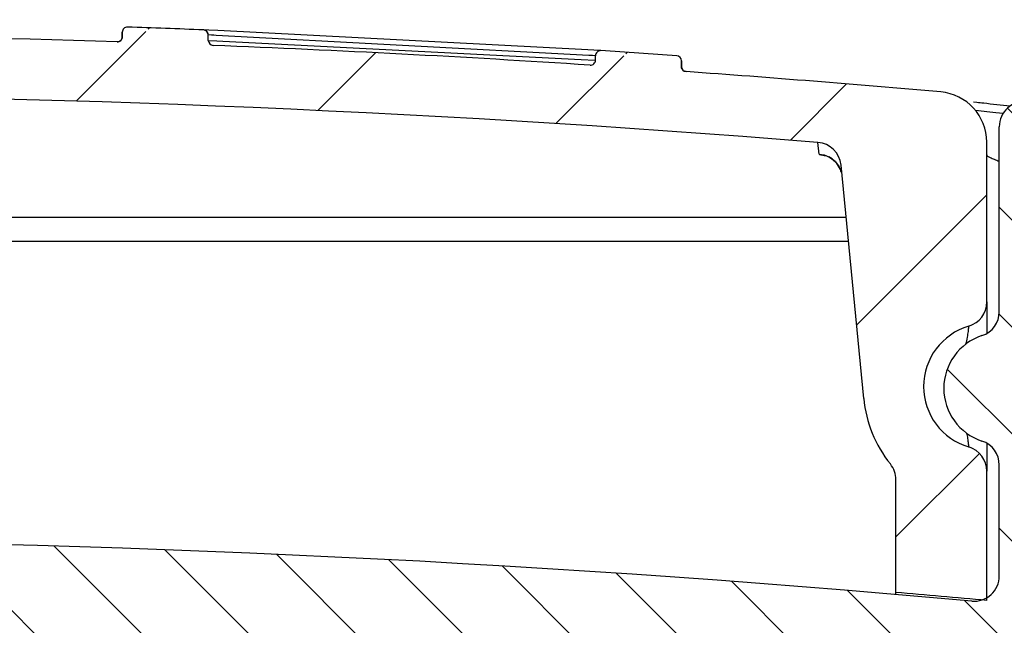
# Model space of a CAD drawing. Units: millimetres. Extents: x 55 to 368, y 30 to 276.
# Drawn here: x 313 to 333, y 259 to 271 of the extents above; entities that cross this region are included whole.
import ezdxf

# ---------------------------------------------------------------- set-up
doc = ezdxf.new("R2010")
doc.units = ezdxf.units.MM
doc.header["$LTSCALE"] = 23.1
doc.layers.get('0').update_dxf_attribs({"linetype": 'CONTINUOUS'})
doc.layers.add('AM_8', color=1, linetype='CONTINUOUS', lineweight=25)
doc.layers.add('RUNDUNGEN', color=7, linetype='CONTINUOUS')

msp = doc.modelspace()

# ---------------------------------------------------------------- hatches: boundary and pattern name
at = {"linetype": 'Continuous', "lineweight": 5}
h = msp.add_hatch(dxfattribs=at)
h.set_pattern_fill('B', color=1, scale=3.519864259599998, angle=45, style=0, pattern_type=0)
h.set_pattern_definition([(45, (0, 0), (-2.488919886819324, 2.488919886819325), [])])
edge = h.paths.add_edge_path()
edge.add_spline(control_points=[(305.2698446171, 271.0095754834), (304.0085158273, 271.0095754834), (302.7472121379, 271.0016181613), (301.4859837484999, 270.9857038339)], knot_values=[0, 0, 0, 0, 1, 1, 1, 1], weights=[1, 0.9999867333999999, 0.9999867333999999, 1], degree=3, periodic=0)
edge.add_spline(control_points=[(305.2698446171, 271.0095754834), (308.6076220872, 271.0095754834), (311.9449344814, 270.9538581282), (315.2808517774, 270.8424389449)], knot_values=[0, 0, 0, 0, 1, 1, 1, 1], weights=[1, 0.9999071087, 0.9999071087, 1], degree=3, periodic=0)
edge.add_arc((315.2841901362, 270.9423836425), 0.1000004361, 268.0869142303, 359.999728488)
edge.add_line((315.384190573, 270.9423831686), (315.384190573, 271.0356941822))
edge.add_arc((315.4841959762, 271.035693981), 0.1000001738, 88.0492069307, 179.9998847187)
edge.add_spline(control_points=[(316.9935727283, 271.0805637348), (316.4916284574, 271.1001812171), (315.9896365283, 271.1185387745), (315.4876001037, 271.1356362913)], knot_values=[0, 0, 0, 0, 1, 1, 1, 1], weights=[1, 0.9999978999999999, 0.9999978999999999, 1], degree=3, periodic=0)
edge.add_arc((316.9896678488, 270.9806385839), 0.1000005871, 0.0006456473, 87.76213163790003)
edge.add_line((317.0896537187, 270.8726773293), (317.0896537187, 270.9806397108))
edge.add_arc((317.1896711755, 270.8726777055), 0.1000004412, 180.0002155343, 267.7233411939)
edge.add_spline(control_points=[(317.1856986926, 270.7727564068), (319.677873213, 270.6736568917), (322.1686176317, 270.5434770334), (324.6575443552, 270.3822370896)], knot_values=[0, 0, 0, 0, 1, 1, 1, 1], weights=[1, 0.9999481289, 0.9999481289, 1], degree=3, periodic=0)
edge.add_arc((324.6640093891, 270.4820278444), 0.1000004854, 266.2932215840001, 359.9996749309)
edge.add_line((324.7640530989, 270.4820272771), (324.7640530992, 270.5692162524))
edge.add_arc((324.8640362372, 270.5692156844), 0.0999997717, 86.25564145370001, 179.9996745274)
edge.add_spline(control_points=[(326.3765307877, 270.5666616906), (325.8746290746, 270.6020374217), (325.3726400109, 270.6361512297), (324.8705667694, 270.6690028991)], knot_values=[0, 0, 0, 0, 1, 1, 1, 1], weights=[1, 0.9999978931999999, 0.9999978931999999, 1], degree=3, periodic=0)
edge.add_arc((326.3695000143, 270.4669084208), 0.1000004495, 0.0002169728, 85.9683670002)
edge.add_line((326.4695162448, 270.35249293), (326.4695162449001, 270.4669087994))
edge.add_arc((326.5694854702, 270.3524932506), 0.099999506, 180.0001836902, 265.9290073597)
edge.add_spline(control_points=[(326.5623862389, 270.2527457671), (328.2452570645, 270.1329613059), (329.9270572002, 269.9989805744), (331.607666892, 269.8508131125)], knot_values=[0, 0, 0, 0, 1, 1, 1, 1], weights=[1, 0.9999762647, 0.9999762647, 1], degree=3, periodic=0)
edge.add_spline(control_points=[(332.5198446171, 268.8546769531), (332.5198446171, 269.4004076248), (332.1512889473, 269.8028858035), (331.607666892, 269.8508131125)], knot_values=[0, 0, 0, 0, 1, 1, 1, 1], weights=[1, 0.8250022090000001, 0.8250022090000001, 1], degree=3, periodic=0)
edge.add_line((332.5198446171, 265.6866264665), (332.5198446171, 268.8546769531))
edge.add_spline(control_points=[(332.5198446171, 265.6866264665), (332.5198446171, 265.4570897574), (332.3826701963, 265.2730509596), (332.1627017599, 265.2074690427)], knot_values=[0, 0, 0, 0, 1, 1, 1, 1], weights=[1, 0.8678558171999998, 0.8678558171999998, 1], degree=3, periodic=0)
edge.add_spline(control_points=[(332.1627017599, 262.811681924), (330.7016627989, 263.2472795819), (330.7016627989, 264.7718713848), (332.1627017599, 265.2074690427)], knot_values=[0, 0, 0, 0, 1, 1, 1, 1], weights=[1, 0.5238095238, 0.5238095238, 1], degree=3, periodic=0)
edge.add_spline(control_points=[(332.5198446171, 262.3325245002), (332.5198446171, 262.5620612093), (332.3826701963, 262.7461000071), (332.1627017599, 262.811681924)], knot_values=[0, 0, 0, 0, 1, 1, 1, 1], weights=[1, 0.8678558171999998, 0.8678558171999998, 1], degree=3, periodic=0)
edge.add_line((332.5198446171, 259.7689890251), (332.5198446171, 262.3325245002))
edge.add_spline(control_points=[(330.7198446171, 259.9277569567), (331.3200031479, 259.8766419947001), (331.9200049632, 259.8237191907), (332.5198446171, 259.7689890251)], knot_values=[0, 0, 0, 0, 1, 1, 1, 1], weights=[1, 0.9999969745999999, 0.9999969745999999, 1], degree=3, periodic=0)
edge.add_line((330.7198446171, 259.9277569567), (330.7198446171, 262.1622801632))
edge.add_spline(control_points=[(330.6096751256, 262.4753810649), (330.6816790037, 262.3857316635), (330.7198446171, 262.277265265), (330.7198446171, 262.1622801632)], knot_values=[0, 0, 0, 0, 1, 1, 1, 1], weights=[1, 0.9622055190999999, 0.9622055190999999, 1], degree=3, periodic=0)
edge.add_spline(control_points=[(330.6096751256, 262.4753810649), (330.3088423018, 262.8499370371), (330.1276708622, 263.2948746435), (330.0812895969, 263.7730391993)], knot_values=[0, 0, 0, 0, 1, 1, 1, 1], weights=[1, 0.9721648726, 0.9721648726, 1], degree=3, periodic=0)
edge.add_line((330.0812895969, 263.7730391993), (329.6323488299, 268.401364048))
edge.add_spline(control_points=[(329.6323488299, 268.401364048), (329.6078875663, 268.6535458106), (329.4272521417, 268.8312107711), (329.1746994813, 268.8514875694)], knot_values=[0, 0, 0, 0, 1, 1, 1, 1], weights=[1, 0.8445175312, 0.8445175312, 1], degree=3, periodic=0)
edge.add_spline(control_points=[(305.2698446171, 269.8095754834), (313.2487940781, 269.8095754834), (321.2213427815, 269.4900419577), (329.1746994813, 268.8514875694)], knot_values=[0, 0, 0, 0, 1, 1, 1, 1], weights=[1, 0.9994651962999999, 0.9994651962999999, 1], degree=3, periodic=0)
edge.add_spline(control_points=[(305.2698446171, 269.8095754834), (297.2908951561, 269.8095754834), (289.3183464527, 269.4900419577), (281.3649897529, 268.8514875694)], knot_values=[0, 0, 0, 0, 1, 1, 1, 1], weights=[1, 0.9994651962999999, 0.9994651962999999, 1], degree=3, periodic=0)
edge.add_spline(control_points=[(280.9073404043, 268.401364048), (280.9318016679, 268.6535458106), (281.1124370925, 268.8312107711), (281.3649897529, 268.8514875694)], knot_values=[0, 0, 0, 0, 1, 1, 1, 1], weights=[1, 0.8445175312, 0.8445175312, 1], degree=3, periodic=0)
edge.add_line((280.9073404043, 268.401364048), (280.4583996372, 263.7730391993))
edge.add_spline(control_points=[(280.4583996372, 263.7730391993), (280.412018372, 263.2948746435), (280.2308469324, 262.8499370371), (279.9300141086, 262.4753810649)], knot_values=[0, 0, 0, 0, 1, 1, 1, 1], weights=[1, 0.9721648726, 0.9721648726, 1], degree=3, periodic=0)
edge.add_spline(control_points=[(279.9300141086, 262.4753810649), (279.8580102305, 262.3857316635), (279.8198446171, 262.277265265), (279.8198446171, 262.1622801632)], knot_values=[0, 0, 0, 0, 1, 1, 1, 1], weights=[1, 0.9622055190999999, 0.9622055190999999, 1], degree=3, periodic=0)
edge.add_line((279.8198446171, 259.9277569567), (279.8198446171, 262.1622801632))
edge.add_spline(control_points=[(279.8198446171, 259.9277569567), (279.2196860863, 259.8766419947001), (278.619684271, 259.8237191907), (278.0198446171, 259.7689890251)], knot_values=[0, 0, 0, 0, 1, 1, 1, 1], weights=[1, 0.9999969745999999, 0.9999969745999999, 1], degree=3, periodic=0)
edge.add_line((278.0198446171, 259.7689890251), (278.0198446171, 262.3325245002))
edge.add_spline(control_points=[(278.0198446171, 262.3325245002), (278.0198446171, 262.5620612093), (278.1570190379, 262.7461000071), (278.3769874742, 262.811681924)], knot_values=[0, 0, 0, 0, 1, 1, 1, 1], weights=[1, 0.8678558171999998, 0.8678558171999998, 1], degree=3, periodic=0)
edge.add_spline(control_points=[(278.3769874742, 265.2074690427), (279.8380264353, 264.7718713848), (279.8380264353, 263.2472795819), (278.3769874742, 262.811681924)], knot_values=[0, 0, 0, 0, 1, 1, 1, 1], weights=[1, 0.5238095238, 0.5238095238, 1], degree=3, periodic=0)
edge.add_spline(control_points=[(278.0198446171, 265.6866264665), (278.0198446171, 265.4570897574), (278.1570190379, 265.2730509596), (278.3769874742, 265.2074690427)], knot_values=[0, 0, 0, 0, 1, 1, 1, 1], weights=[1, 0.8678558171999998, 0.8678558171999998, 1], degree=3, periodic=0)
edge.add_line((278.0198446171, 265.6866264665), (278.0198446171, 268.8546769531))
edge.add_spline(control_points=[(278.0198446171, 268.8546769531), (278.0198446171, 269.4004076248), (278.3884002868, 269.8028858035), (278.9320223422, 269.8508131125)], knot_values=[0, 0, 0, 0, 1, 1, 1, 1], weights=[1, 0.8250022090000001, 0.8250022090000001, 1], degree=3, periodic=0)
edge.add_spline(control_points=[(285.0992236936, 270.3304885989), (283.0418773022, 270.1918015103), (280.9860706301, 270.0319040123), (278.9320223422, 269.8508131125)], knot_values=[0, 0, 0, 0, 1, 1, 1, 1], weights=[1, 0.9999645451999999, 0.9999645451999999, 1], degree=3, periodic=0)
edge.add_spline(control_points=[(285.2023059501, 270.431526554), (285.2023059501, 270.414242953), (285.1939171154, 270.3835330254), (285.1549579482, 270.3435390686), (285.1198826461, 270.3318811921), (285.0992236964, 270.3304885586)], knot_values=[0, 0, 0, 0, 0.3333333333, 0.6666666667, 1, 1, 1, 1], degree=3, periodic=0)
edge.add_line((285.2023048313, 270.431526554), (285.2023054087, 270.5439505692))
edge.add_spline(control_points=[(285.3056388568, 270.6449975704), (285.2848430064, 270.6436115111), (285.2495773019, 270.6318775041999), (285.2106861349, 270.5918923092), (285.2023120902, 270.5612097549), (285.2023120902, 270.5439505692)], knot_values=[0, 0, 0, 0, 0.3333333333, 0.6666666667, 1, 1, 1, 1], degree=3, periodic=0)
edge.add_spline(control_points=[(285.305638832, 270.6449979417), (285.8655352595, 270.6823154667), (286.425534118, 270.7180629934), (286.9856310052, 270.7522402408)], knot_values=[0, 0, 0, 0, 1, 1, 1, 1], weights=[1, 0.9999973795, 0.9999973795, 1], degree=3, periodic=0)
edge.add_spline(control_points=[(287.1051393804, 270.6539674625), (287.1051393804, 270.6724943038), (287.0953847251, 270.7047194899), (287.049632389, 270.7449797188), (287.0091682648, 270.7536751965), (286.9856310838, 270.752238952)], knot_values=[0, 0, 0, 0, 0.3333333333, 0.6666666667, 1, 1, 1, 1], degree=3, periodic=0)
edge.add_line((287.1051184699, 270.5644651232), (287.1051211136, 270.6539674625))
edge.add_spline(control_points=[(287.2248336277, 270.466196609), (287.2011785368, 270.4647706922), (287.1605480872, 270.4735000851), (287.1148205972001, 270.5138113373), (287.1051184772, 270.5459814046), (287.1051184772, 270.5644651232)], knot_values=[0, 0, 0, 0, 0.3333333333, 0.6666666667, 1, 1, 1, 1], degree=3, periodic=0)
edge.add_spline(control_points=[(291.8196110939, 270.7078075915), (290.2874158058001, 270.6390206519), (288.7557932732, 270.5584820789), (287.2248336276, 270.4661966119)], knot_values=[0, 0, 0, 0, 1, 1, 1, 1], weights=[1, 0.9999803843, 0.9999803843, 1], degree=3, periodic=0)
edge.add_spline(control_points=[(291.9288240866, 270.8088530946), (291.9288240866, 270.791618103), (291.9202721969, 270.7609394562), (291.8793123538, 270.7204031718), (291.8417759851, 270.7088026599), (291.8196110944, 270.7078075811)], knot_values=[0, 0, 0, 0, 0.3333333333, 0.6666666667, 1, 1, 1, 1], degree=3, periodic=0)
edge.add_line((291.9288244627, 270.8088530946), (291.9288242509, 270.9167905254))
edge.add_spline(control_points=[(292.0378363863, 271.0178170379), (292.015741332, 271.016842197), (291.978310616, 271.0052382082), (291.9374248023, 270.9647785902), (291.9288224114, 270.9340579276), (291.9288224114, 270.9167905254)], knot_values=[0, 0, 0, 0, 0.3333333333, 0.6666666667, 1, 1, 1, 1], degree=3, periodic=0)
edge.add_spline(control_points=[(292.0378363798, 271.0178171839), (292.597763224, 271.0425213351), (293.1577570562, 271.0656573189), (293.7178134846, 271.0872249539)], knot_values=[0, 0, 0, 0, 1, 1, 1, 1], weights=[1, 0.9999973857, 0.9999973857, 1], degree=3, periodic=0)
edge.add_spline(control_points=[(293.8316368896, 270.9880262485), (293.8316368896, 271.006576395), (293.8221018494, 271.0388707681), (293.7783884032, 271.078983816), (293.7400903313, 271.088082782), (293.7178134865, 271.0872249062)], knot_values=[0, 0, 0, 0, 0.3333333333, 0.6666666667, 1, 1, 1, 1], degree=3, periodic=0)
edge.add_line((293.8316382713, 270.8948966541), (293.831638141, 270.9880262485))
edge.add_spline(control_points=[(293.9452226292, 270.7956821962), (293.923031242, 270.7948436194), (293.8848651111, 270.803945615), (293.8411804173, 270.8440440043), (293.8316382745, 270.8763427104), (293.8316382745, 270.8948966541)], knot_values=[0, 0, 0, 0, 0.3333333333, 0.6666666667, 1, 1, 1, 1], degree=3, periodic=0)
edge.add_spline(control_points=[(299.5811730279001, 270.9556175112), (297.7020494081001, 270.9199667194), (295.8233439375, 270.8666533776), (293.9452226291, 270.7956821967)], knot_values=[0, 0, 0, 0, 1, 1, 1, 1], weights=[1, 0.9999705448, 0.9999705448, 1], degree=3, periodic=0)
edge.add_arc((299.5792765169, 271.0555998138), 0.0999998354, 271.0866828255, 359.99955241)
edge.add_line((299.6792496152, 271.0555990326), (299.679249615, 271.1593434758))
edge.add_arc((299.7792553524, 271.1593432893), 0.100000201, 91.0481055327, 179.9998931158)
edge.add_spline(control_points=[(299.7774261597, 271.259326858), (300.2793949334, 271.2685123752), (300.7813851704, 271.2764386278), (301.2833937116, 271.2831055658)], knot_values=[0, 0, 0, 0, 1, 1, 1, 1], weights=[1, 0.9999979022999999, 0.9999979022999999, 1], degree=3, periodic=0)
edge.add_arc((301.2847221769, 271.1831131478), 0.1000005854, 0.0006516144, 90.76116748)
edge.add_line((301.3847127606, 271.0856957444), (301.3847127607, 271.1831142851))
edge.add_arc((301.4847211215, 271.0856961484), 0.1000003832, 180.0002314499, 270.7234491232)
at = {"layer": 'AM_8'}
h = msp.add_hatch(dxfattribs=at)
h.set_pattern_fill('_U', color=256, scale=1.5, angle=315, style=0, pattern_type=0)
h.set_pattern_definition([(315, (0, 0), (1.06066017177982, 1.060660171779819), [])])
edge = h.paths.add_edge_path()
edge.add_line((347.7522372241001, 184.9741750989), (347.2608885926, 184.9741750989))
edge.add_spline(control_points=[(346.760964745, 185.4654488957), (346.7660059767, 185.1766369225), (346.9720326252, 184.9741750989), (347.2608885926, 184.9741750989)], knot_values=[0, 0, 0, 0, 1, 1, 1, 1], weights=[1, 0.8088336328, 0.8088336328, 1], degree=3, periodic=0)
edge.add_line((346.760964745, 185.4654488957), (345.6011094142, 251.9135162951))
edge.add_spline(control_points=[(345.6011094142, 251.9135162951), (345.5554539278, 254.5291173593), (343.8042917714, 256.4725381715), (341.207557101, 256.7894331104)], knot_values=[0, 0, 0, 0, 1, 1, 1, 1], weights=[1, 0.8363117215999999, 0.8363117215999999, 1], degree=3, periodic=0)
edge.add_spline(control_points=[(341.207557101, 256.7894331104), (329.2799316456, 258.2450320145), (317.2859595122, 258.9741750989), (305.2698446171, 258.9741750989)], knot_values=[0, 0, 0, 0, 1, 1, 1, 1], weights=[1, 0.9987714963, 0.9987714963, 1], degree=3, periodic=0)
edge.add_spline(control_points=[(283.047372663, 258.1407003507), (290.4427100069, 258.6962199874), (297.8536719858, 258.9741750989), (305.2698446171, 258.9741750989)], knot_values=[0, 0, 0, 0, 1, 1, 1, 1], weights=[1, 0.9995315956, 0.9995315956, 1], degree=3, periodic=0)
edge.add_spline(control_points=[(283.047372663, 258.1407003507), (282.8823761786, 258.1283062187), (282.7698446171, 258.0070045204), (282.7698446171, 257.8415431825)], knot_values=[0, 0, 0, 0, 1, 1, 1, 1], weights=[1, 0.8220746904, 0.8220746904, 1], degree=3, periodic=0)
edge.add_line((282.7698446171, 257.8415431825), (282.7698446171, 241.8946215551))
edge.add_spline(control_points=[(282.4959913399, 241.5957631457), (282.6591769159, 241.6100400336), (282.7698446171, 241.7308126367), (282.7698446171, 241.8946215551)], knot_values=[0, 0, 0, 0, 1, 1, 1, 1], weights=[1, 0.8248515579000001, 0.8248515579000001, 1], degree=3, periodic=0)
edge.add_line((282.4959913399, 241.5957631457), (278.0436978943, 241.2062379425))
edge.add_spline(control_points=[(278.0436978943, 241.2062379425), (277.8805123183, 241.1919610545), (277.7698446171, 241.0711884515), (277.7698446171, 240.9073795331)], knot_values=[0, 0, 0, 0, 1, 1, 1, 1], weights=[1, 0.8248515579000001, 0.8248515579000001, 1], degree=3, periodic=0)
edge.add_line((277.7698446171, 240.9073795331), (277.7698446171, 220.306542954))
edge.add_spline(control_points=[(277.6819766514, 220.0944109196), (277.7389894908, 220.151423759), (277.7698446171, 220.2259146234), (277.7698446171, 220.306542954)], knot_values=[0, 0, 0, 0, 1, 1, 1, 1], weights=[1, 0.9492530217, 0.9492530217, 1], degree=3, periodic=0)
edge.add_line((277.6819766514, 220.0944109196), (264.2326268819, 206.6450611501))
edge.add_spline(control_points=[(264.1448046077, 206.4381648376), (264.1461788777, 206.5168967132), (264.1769465584, 206.5893808265), (264.2326268819, 206.6450611501)], knot_values=[0, 0, 0, 0, 1, 1, 1, 1], weights=[1, 0.951455903, 0.951455903, 1], degree=3, periodic=0)
edge.add_line((263.7787244892, 185.4654488957), (264.1448046077, 206.4381648376))
edge.add_spline(control_points=[(263.7787244892, 185.4654488957), (263.7736832575, 185.1766369225), (263.567656609, 184.9741750989), (263.2788006416, 184.9741750989)], knot_values=[0, 0, 0, 0, 1, 1, 1, 1], weights=[1, 0.8088336328, 0.8088336328, 1], degree=3, periodic=0)
edge.add_line((263.2788006416, 184.9741750989), (262.7874520101, 184.9741750989))
edge.add_spline(control_points=[(261.7876043149, 185.9916275053), (261.7772388884, 185.3977926179999), (262.193526665, 184.9741750989), (262.7874520101, 184.9741750989)], knot_values=[0, 0, 0, 0, 1, 1, 1, 1], weights=[1, 0.8006061762000001, 0.8006061762000001, 1], degree=3, periodic=0)
edge.add_line((262.991124234, 254.9412374916), (261.7876043149, 185.9916275053))
edge.add_line((262.9911242476, 254.9412382697), (262.9992527783, 255.4069214833))
edge.add_spline(control_points=[(262.9992527783, 255.4069214833), (263.0263768462, 256.960858293), (264.0599298182, 258.1215578999001), (265.6003334649, 258.3279844692)], knot_values=[0, 0, 0, 0, 1, 1, 1, 1], weights=[1, 0.8388799791, 0.8388799791, 1], degree=3, periodic=0)
edge.add_spline(control_points=[(274.8208190784, 259.4179983011), (271.7417996791, 259.1024514767), (268.668056923, 258.739084268), (265.6003334649, 258.3279844692)], knot_values=[0, 0, 0, 0, 1, 1, 1, 1], weights=[1, 0.9999194624999999, 0.9999194624999999, 1], degree=3, periodic=0)
edge.add_spline(control_points=[(274.8208190784, 259.4179983011), (275.089117732, 259.4454943241), (275.2698446171, 259.6456892089), (275.2698446171, 259.9153931185)], knot_values=[0, 0, 0, 0, 1, 1, 1, 1], weights=[1, 0.8281843596999999, 0.8281843596999999, 1], degree=3, periodic=0)
edge.add_line((275.2698446171, 259.9153931185), (275.2698446171, 265.9741750989))
edge.add_spline(control_points=[(275.2698446171, 265.9741750989), (275.2698446171, 266.2670683177), (275.0627378359, 266.4741750989), (274.7698446171, 266.4741750989)], knot_values=[0, 0, 0, 0, 1, 1, 1, 1], weights=[1, 0.8047378541, 0.8047378541, 1], degree=3, periodic=0)
edge.add_line((274.7698446171, 266.4741750989), (273.7698446171, 266.4741750989))
edge.add_spline(control_points=[(273.2698446171, 266.9741750989), (273.2698446171, 266.6812818801), (273.4769513983, 266.4741750989), (273.7698446171, 266.4741750989)], knot_values=[0, 0, 0, 0, 1, 1, 1, 1], weights=[1, 0.8047378541, 0.8047378541, 1], degree=3, periodic=0)
edge.add_line((273.2698446171, 266.9741750989), (273.2698446171, 268.8124945872))
edge.add_spline(control_points=[(273.7172373718, 269.3097194785), (273.4497542769, 269.2814203116), (273.2698428344, 269.0814705134), (273.2698428344, 268.8124945872)], knot_values=[0, 0, 0, 0, 1, 1, 1, 1], weights=[1, 0.8289162178999999, 0.8289162178999999, 1], degree=3, periodic=0)
edge.add_spline(control_points=[(273.7172373562, 269.3097196262), (274.8851607641, 269.433283497), (276.0537898505, 269.5499847185), (277.2230842914, 269.6598192638)], knot_values=[0, 0, 0, 0, 1, 1, 1, 1], weights=[1, 0.9999884982000001, 0.9999884982000001, 1], degree=3, periodic=0)
edge.add_spline(control_points=[(277.2230842914, 269.6598192638), (277.5368297925, 269.6892901081), (277.7698446171, 269.4771371876), (277.7698446171, 269.1620105938)], knot_values=[0, 0, 0, 0, 1, 1, 1, 1], weights=[1, 0.7821538490000001, 0.7821538490000001, 1], degree=3, periodic=0)
edge.add_line((277.7698446171, 265.4940435143), (277.7698446171, 269.1620105938))
edge.add_spline(control_points=[(278.1135946171, 265.0190846345), (277.9010376348, 265.0890107479), (277.7698446171, 265.2702799514), (277.7698446171, 265.4940435143)], knot_values=[0, 0, 0, 0, 1, 1, 1, 1], weights=[1, 0.8733950582, 0.8733950582, 1], degree=3, periodic=0)
edge.add_spline(control_points=[(278.1135946171, 265.0190846345), (279.3352292325, 264.6171963516), (279.3352292325, 263.3311538463), (278.1135946171, 262.9292655634)], knot_values=[0, 0, 0, 0, 1, 1, 1, 1], weights=[1, 0.5416666667, 0.5416666667, 1], degree=3, periodic=0)
edge.add_spline(control_points=[(278.1135946171, 262.9292655634), (277.9010376348, 262.85933945), (277.7698446171, 262.6780702464), (277.7698446171, 262.4543066836)], knot_values=[0, 0, 0, 0, 1, 1, 1, 1], weights=[1, 0.8733950582, 0.8733950582, 1], degree=3, periodic=0)
edge.add_line((277.7698446171, 260.2533108305), (277.7698446171, 262.4543066836))
edge.add_spline(control_points=[(278.31496955, 259.7553512534), (278.0019224385, 259.7269830273), (277.7698446171, 259.9389809874001), (277.7698446171, 260.2533108305)], knot_values=[0, 0, 0, 0, 1, 1, 1, 1], weights=[1, 0.7829628436000001, 0.7829628436000001, 1], degree=3, periodic=0)
edge.add_spline(control_points=[(305.2698446171, 260.9741750989), (296.2695810787, 260.9741750989), (287.2785044008002, 260.5676238304), (278.31496955, 259.7553512534)], knot_values=[0, 0, 0, 0, 1, 1, 1, 1], weights=[1, 0.9993195116999999, 0.9993195116999999, 1], degree=3, periodic=0)
edge.add_spline(control_points=[(305.2698446171, 260.9741750989), (314.2701081555, 260.9741750989), (323.2611848334, 260.5676238304), (332.2247196841999, 259.7553512534)], knot_values=[0, 0, 0, 0, 1, 1, 1, 1], weights=[1, 0.9993195116999999, 0.9993195116999999, 1], degree=3, periodic=0)
edge.add_spline(control_points=[(332.2247196841999, 259.7553512534), (332.5377667957, 259.7269830273), (332.7698446171, 259.9389809874001), (332.7698446171, 260.2533108305)], knot_values=[0, 0, 0, 0, 1, 1, 1, 1], weights=[1, 0.7829628436000001, 0.7829628436000001, 1], degree=3, periodic=0)
edge.add_line((332.7698446171, 260.2533108305), (332.7698446171, 262.4543066836))
edge.add_spline(control_points=[(332.7698446171, 262.4543066836), (332.7698446171, 262.6780702464), (332.6386515994, 262.85933945), (332.4260946171, 262.9292655634)], knot_values=[0, 0, 0, 0, 1, 1, 1, 1], weights=[1, 0.8733950582, 0.8733950582, 1], degree=3, periodic=0)
edge.add_spline(control_points=[(332.4260946171, 262.9292655634), (331.2044600017, 263.3311538463), (331.2044600017, 264.6171963516), (332.4260946171, 265.0190846345)], knot_values=[0, 0, 0, 0, 1, 1, 1, 1], weights=[1, 0.5416666667, 0.5416666667, 1], degree=3, periodic=0)
edge.add_spline(control_points=[(332.7698446171, 265.4940435143), (332.7698446171, 265.2702799514), (332.6386515994, 265.0890107479), (332.4260946171, 265.0190846345)], knot_values=[0, 0, 0, 0, 1, 1, 1, 1], weights=[1, 0.8733950582, 0.8733950582, 1], degree=3, periodic=0)
edge.add_line((332.7698446171, 265.4940435143), (332.7698446171, 269.1620105938))
edge.add_spline(control_points=[(333.3166049428, 269.6598192638), (333.0028594417, 269.6892901081), (332.7698446171, 269.4771371876), (332.7698446171, 269.1620105938)], knot_values=[0, 0, 0, 0, 1, 1, 1, 1], weights=[1, 0.7821538490000001, 0.7821538490000001, 1], degree=3, periodic=0)
edge.add_spline(control_points=[(336.822451878, 269.3097196262), (335.6545284701, 269.433283497), (334.4858993837, 269.5499847185), (333.3166049428, 269.6598192638)], knot_values=[0, 0, 0, 0, 1, 1, 1, 1], weights=[1, 0.9999884982000001, 0.9999884982000001, 1], degree=3, periodic=0)
edge.add_spline(control_points=[(337.2698463997, 268.8124945872), (337.2698463997001, 269.0814705134), (337.0899349572999, 269.2814203116), (336.8224518624, 269.3097194785)], knot_values=[0, 0, 0, 0, 1, 1, 1, 1], weights=[1, 0.8289162178999999, 0.8289162178999999, 1], degree=3, periodic=0)
edge.add_line((337.2698446171, 266.9741750989), (337.2698446171, 268.8124945872))
edge.add_spline(control_points=[(337.2698446171, 266.9741750989), (337.2698446170999, 266.6812818801), (337.0627378359001, 266.4741750989), (336.7698446171, 266.4741750989)], knot_values=[0, 0, 0, 0, 1, 1, 1, 1], weights=[1, 0.8047378541, 0.8047378541, 1], degree=3, periodic=0)
edge.add_line((336.7698446171, 266.4741750989), (335.7698446171, 266.4741750989))
edge.add_spline(control_points=[(335.2698446171, 265.9741750989), (335.2698446171, 266.2670683177), (335.4769513983001, 266.4741750989), (335.7698446171, 266.4741750989)], knot_values=[0, 0, 0, 0, 1, 1, 1, 1], weights=[1, 0.8047378541, 0.8047378541, 1], degree=3, periodic=0)
edge.add_line((335.2698446171, 259.9153931185), (335.2698446171, 265.9741750989))
edge.add_spline(control_points=[(335.7188701558, 259.4179983011), (335.4505715021, 259.4454943241), (335.2698446171, 259.6456892089), (335.2698446171, 259.9153931185)], knot_values=[0, 0, 0, 0, 1, 1, 1, 1], weights=[1, 0.8281843596999999, 0.8281843596999999, 1], degree=3, periodic=0)
edge.add_spline(control_points=[(335.7188701558, 259.4179983011), (338.7978895551, 259.1024514767), (341.8716323112, 258.739084268), (344.9393557692, 258.3279844692)], knot_values=[0, 0, 0, 0, 1, 1, 1, 1], weights=[1, 0.9999194624999999, 0.9999194624999999, 1], degree=3, periodic=0)
edge.add_spline(control_points=[(347.5404364559, 255.4069214833), (347.513312388, 256.960858293), (346.479759416, 258.1215578999001), (344.9393557692, 258.3279844692)], knot_values=[0, 0, 0, 0, 1, 1, 1, 1], weights=[1, 0.8388799791, 0.8388799791, 1], degree=3, periodic=0)
edge.add_line((347.5404364559, 255.4069214833), (348.7520849193, 185.9916275053))
edge.add_spline(control_points=[(348.7520849193, 185.9916275053), (348.7624503458, 185.3977926179999), (348.3461625691, 184.9741750989), (347.7522372241001, 184.9741750989)], knot_values=[0, 0, 0, 0, 1, 1, 1, 1], weights=[1, 0.8006061762000001, 0.8006061762000001, 1], degree=3, periodic=0)

# ---------------------------------------------------------------- linework, layer by layer
at = {"color": 7, "linetype": 'Continuous'}
for p, q in [((315.4876750191, 271.1356336183), (315.4822962357, 271.1356776304)), ((315.4875564235, 271.1356370802), (315.4876001037, 271.1356362913)), ((316.9935727283, 271.0805637348), (315.4876001037, 271.1356362913)), ((315.3841527786, 270.9423837552), (315.3841527786, 271.0356950212)), ((316.9935727283, 271.0805637348), (316.993504421, 271.0805657056)), ((317.0896537187, 270.8726773293), (317.0896537187, 270.9806397108)), ((317.1856258631, 270.7727586042), (317.1856986926, 270.7727564068)), ((324.7640530989, 270.4820272771), (324.7640530992, 270.5692162524)), ((326.3765307877, 270.5666616906), (324.8705667694, 270.6690028991)), ((324.8706369555, 270.6689976069), (324.8705667694, 270.6690028991)), ((326.3765307877, 270.5666616906), (326.376584953, 270.5666571728)), ((324.6575443552, 270.3822370896), (324.6576429181, 270.3822300049)), ((326.4695162448, 270.35249293), (326.4695162449001, 270.4669087994)), ((326.5624541152, 270.2527402359), (326.5623862389, 270.2527457671)), ((332.3258350625, 269.638155455), (332.2552752333, 269.6449727726)), ((332.6979676832, 269.436476691), (332.5206752786, 269.4557403091)), ((332.8441955604, 269.4214375198), (332.6979676832, 269.436476691)), ((332.7698446171, 265.4940435143), (332.7698446171, 269.1620105938)), ((332.5198446171, 265.6866264665), (332.5198446171, 268.8546769531)), ((330.0812895969, 263.7730391993), (329.6323488299, 268.401364048)), ((332.5198446171, 259.7689890251), (332.5198446171, 262.3325245002)), ((332.7698446171, 260.2533108305), (332.7698446171, 262.4543066836)), ((330.7198446171, 259.8802965395), (330.7198446171, 262.1622801632))]:
    msp.add_line(p, q, dxfattribs=at)
at = {"color": 9, "linetype": 'Continuous'}
msp.add_line((329.1972570055, 268.6189322800999), (329.1746994813, 268.8514875694), dxfattribs=at)
at = {"color": 7, "linetype": 'Continuous'}
for points in [[(332.5206752786, 269.4557403091), (332.3582440157, 269.4744190085), (332.2951924619, 269.4819851672999)], [(329.3060672747, 268.594769037), (329.3050766607, 268.5949731105), (329.3035872017, 268.5952890686), (329.308367492, 268.5940805115), (329.3208365196, 268.5904544077), (329.3424858344, 268.5829737691), (329.3715906615, 268.5707873862), (329.4077455348, 268.5522096751), (329.4467668733, 268.5274587619)], [(329.4467668733, 268.5274587619), (329.4852311091, 268.4974457675), (329.522290609, 268.4619181816), (329.5564755302, 268.4214178296), (329.5870895066, 268.3759264604), (329.6132315167, 268.325740982), (329.6340450198, 268.2712233717), (329.6486658037, 268.2129191791)]]:
    msp.add_lwpolyline(points, dxfattribs=at)
for centre, radius, start, end in [((315.4841643623, 271.0357266901), 0.0999685652, 88.03046015819997, 180.0186314912), ((305.2698446171, -28.8895366715), 300.1991121549, 87.76184879729998, 88.04947004389999), ((305.2698446171, -28.8895366715), 299.8991121549, 88.08703989159999, 90.7229264835), ((316.9900547822, 270.9808809186), 0.0995901201, 56.1266536383, 66.3400506121), ((315.2847616449, 270.9417856044), 0.0992021193, 326.4602604722, 336.284965263), ((317.1896409554, 270.8726486629), 0.0999702253, 179.9835704452, 267.7399862831), ((305.2698446171, -28.8895366715), 299.8991121549, 86.29339157129999, 87.72287450950002), ((324.8630950217, 270.5705346563), 0.098394262, 113.5296773543, 120.9778976509), ((305.2698446171, -28.8895366715), 300.1991121549, 85.9682671838, 86.25635759319997), ((326.3695311776, 270.466937465), 0.0999692903, 359.9835708001001, 85.98501317280001), ((324.6640414257, 270.481993665), 0.0999684545, 266.2736321234, 0.0192643916), ((326.5692642352, 270.3525101315), 0.0998911633, 234.3453288761, 246.2573983152), ((305.2698446171, -28.8895366715), 299.8991121549, 84.9616635173, 85.92863064760002), ((305.2698446171, -28.8895366715), 298.6991121549, 85.40971661270001, 94.59028338729998), ((331.5198446171, 268.8546769531), 1, 0, 84.9616635173), ((328.001242684, 225.238842462), 44.6094283027, 84.26352457850001, 84.4368116709), ((328.3521722067, 228.6495395513), 41.18073580839999, 83.5430880828, 84.2750197528), ((333.2698446171, 269.1620105938), 0.5, 84.63381970289998, 180), ((329.13468454, 268.353091337), 0.5, 5.540274890399999, 85.40971661270001), ((332.0198446171, 265.6866264665), 0.5, 286.601549599, 360), ((332.2698446171, 265.4940435143), 0.5, 288.2099568643, 360), ((332.5198446171, 264.0095754834), 1.25, 106.601549599, 253.398450401), ((332.7698446171, 263.9741750989), 1.1, 108.2099568643, 251.7900431356999), ((332.5198446171, 264.0095754834), 2.45, 185.5402748904, 218.7704510954), ((332.2698446171, 262.4543066836), 0.5, 0, 71.7900431357), ((332.0198446171, 262.3325245002), 0.5, 0, 73.398450401), ((330.2198446171, 262.1622801632), 0.5, 0, 38.7704510955), ((305.2698446171, -37.6952446654), 298.6694197643, 84.82201815199998, 95.17798184799997), ((332.2698446171, 260.2533108305), 0.5, 264.822018152, 360), ((305.2698446171, -38.8895366715), 299.8991121549, 84.78669200209997, 85.13191799380002)]:
    msp.add_arc(centre, radius, start, end, dxfattribs=at)
for points in [[(315.3841905723, 270.9423831686), (315.3841905723, 270.9285833814), (315.3811416977, 270.9145201084), (315.3755868484, 270.9018876987)], [(317.0300210559, 271.0720998255), (317.0185989286, 271.0771100564), (317.0060358471, 271.0800758059999), (316.9935726958, 271.0805629032)], [(317.0729585269, 271.0359980986), (317.0657940797, 271.0467925444), (317.056313311, 271.0563384215), (317.0455622251, 271.0635677724)], [(317.0860837913, 271.0070037018), (317.0832834774, 271.0172363934), (317.0788252431, 271.0271589032), (317.0729585269, 271.0359980986)], [(317.0896684359, 270.9806397108), (317.0896684359, 270.9895085683001), (317.0884247953, 270.9984493851), (317.0860837913, 271.0070037018)], [(315.3082517803, 270.8453765075), (315.2993369156, 270.8431625086), (315.290032332, 270.8421323156), (315.2808517774, 270.8424389449)], [(315.3349564141, 270.8562208246), (315.3266714709, 270.8513562802), (315.317576036, 270.8476921784), (315.3082517803, 270.8453765075)], [(315.3674468897, 270.8869749232), (315.3591989098, 270.8745510079), (315.3478160815, 270.8637714403), (315.3349564141, 270.8562208246)], [(324.7694855133, 270.6016016321), (324.7659485216, 270.591241923), (324.7640364655, 270.5801631187), (324.7640364655, 270.5692162524)], [(324.7823907482, 270.6269751205), (324.7769175498, 270.6192237343), (324.7725514395, 270.610581609), (324.7694855133, 270.6016016321)], [(324.8124507692, 270.654894543), (324.8007277361, 270.6478531301), (324.7902785737, 270.6381462087), (324.7823907482, 270.6269751205)], [(324.8705667101, 270.6690019924), (324.8547751156, 270.6700352684), (324.8383226273, 270.667066967), (324.8238136686, 270.6607477712)], [(326.47285017, 270.326936599), (326.4706510495, 270.3352426795), (326.4694859642, 270.34390066), (326.4694859642, 270.35249293)], [(326.4872192095, 270.2956231456), (326.4806921345, 270.3050722919), (326.4757894809, 270.3158348188), (326.47285017, 270.326936599)], [(326.5110378201, 270.2713440727), (326.5018325487, 270.2779619475), (326.4936627118999, 270.2862949859), (326.4872192095, 270.2956231456)], [(326.5623862596, 270.2527460581), (326.5509600835, 270.2535593578), (326.5395286644, 270.2564564769), (326.5290452063, 270.261073409)]]:
    msp.add_open_spline(points, degree=3, dxfattribs=at)
at = {"layer": 'RUNDUNGEN', "color": 7, "linetype": 'Continuous'}
for p, q in [((315.3841527786, 271.0356950212), (315.3841527786, 270.9423837552)), ((317.1029310172, 271.0747892861), (317.0013807073, 271.0801374253)), ((317.2787500099, 271.0655714636), (317.1029310172, 271.0747892861)), ((324.6145000712, 270.6822939837), (317.2787500099, 271.0655714636)), ((324.7345833938, 270.6760410164), (324.6145000712, 270.6822939837)), ((324.8706369555, 270.6689976069), (324.7345833938, 270.6760410164)), ((326.4695540394, 270.466904648), (326.4695540394, 270.3524878726)), ((332.5198446171, 265.6866264665), (332.5198446171, 265.0625815932)), ((332.5198446171, 262.8857686004), (332.5198446171, 262.3325245002))]:
    msp.add_line(p, q, dxfattribs=at)
at = {"layer": 'RUNDUNGEN', "color": 9, "linetype": 'Continuous'}
for p, q in [((317.152659281, 270.9772151113), (317.0956170745, 270.980304503)), ((317.1965383772, 270.9748497793), (317.152659281, 270.9772151113)), ((317.2477419053, 270.9720932319), (317.1965383772, 270.9748497793)), ((324.6314101053, 270.5762599512), (317.2477419053, 270.9720932319)), ((317.0895991264, 270.8726796387), (317.2555168167, 270.8641649471)), ((317.2555168167, 270.8641649471), (317.379778659, 270.8578203989)), ((317.379778659, 270.8578203989), (324.4788764907, 270.4964532963)), ((324.7087089735, 270.5721374496), (324.6314101053, 270.5762599512)), ((324.7641076916, 270.5692109912), (324.7087089735, 270.5721374496)), ((324.4788764907, 270.4964532963), (324.7492754533, 270.4827541711)), ((329.7335439225, 267.3581000005), (280.8061453117, 267.3581000005)), ((329.7791068963, 266.8883715654), (280.7605823379, 266.8883715654))]:
    msp.add_line(p, q, dxfattribs=at)
at = {"layer": 'RUNDUNGEN', "color": 7, "linetype": 'Continuous'}
for centre, radius, start, end in [((315.4841570352, 271.0356947993), 0.1, 88.05192016280002, 179.9998728229), ((315.2841527782, 270.9423837553), 0.1, 268.0870472153, 359.9999999877), ((316.9896123337, 270.9806413025), 0.0999996646, 0.0003948328, 87.76943869809998), ((317.1896058695, 270.8726792867), 0.1, 179.9997983877999, 267.7190199761), ((324.8640974027, 270.5692115297), 0.0999997387, 86.250441521, 180.0003085318), ((326.36954079, 270.4669053416), 0.0999999999, 359.999602609, 85.96065633709999), ((324.6640692377, 270.4820228321), 0.0999999998, 266.3154337263, 359.9988472617), ((326.5695538117, 270.3524878845), 0.099999996, 180.0000068338, 265.928748238)]:
    msp.add_arc(centre, radius, start, end, dxfattribs=at)
at = {"layer": 'RUNDUNGEN', "color": 9, "linetype": 'Continuous'}
for centre, radius, start, end in [((329.1593874057, 268.1225884207), 0.4971197189, 26.7849846734, 62.4411334319), ((329.162873076, 268.1235542957), 0.4937053038000001, 24.9531575033, 26.7736205098), ((329.1557724113, 268.1204557583), 0.5014503795000002, 16.2875885762, 24.9318696939)]:
    msp.add_arc(centre, radius, start, end, dxfattribs=at)
for points, knots in [([(329.1972570055, 268.6189322800999), (329.1973686449, 268.6177809547), (329.2005666662, 268.6153471987), (329.2110165586, 268.6110327925), (329.2348825225, 268.604969093), (329.2738118388, 268.5973813749), (329.3051069541, 268.59227573), (329.3231042626, 268.5894944092)], [0, 0, 0, 0, 0.0266416153, 0.0794813529, 0.2720824387, 0.5805665974, 1, 1, 1, 1]), ([(332.5198446171, 268.6015193483), (332.5198444827, 268.5980442268), (332.5255238236, 268.5895210643), (332.547693586, 268.5717981399), (332.5962933633, 268.5461352606), (332.673822598, 268.5128020236), (332.7350933611, 268.4901216723), (332.7693797288, 268.4780650344)], [0, 0, 0, 0, 0.0369609555, 0.0993056169, 0.306452898, 0.6134452133, 1, 1, 1, 1]), ([(332.1627017599, 265.2074690427), (332.1629950449, 265.2079633193), (332.1618788747, 265.20309161), (332.1621208409, 265.2004774909999), (332.1606702585, 265.1906230879), (332.1588492192, 265.1737295704), (332.1549841623, 265.1434022152), (332.1492330394, 265.0997495708001), (332.1412963224, 265.0458540636), (332.1270255037, 264.9596263827), (332.1132144263, 264.8918253044), (332.1021633017, 264.8450996314)], [0, 0, 0, 0, 0.0046905983, 0.0187265356, 0.0419417044, 0.0741668521, 0.1644234773, 0.2863444115, 0.4358580876, 0.6081391361000003, 1, 1, 1, 1]), ([(332.1207280414, 263.0886355555), (332.1280884648, 263.0516217082), (332.1374652484, 262.9984543169), (332.1473993345, 262.9318871172), (332.1531673216, 262.8907105698), (332.1567636284, 262.8597424912), (332.1609809334, 262.831793093), (332.1603041909999, 262.8243078417), (332.1635506579, 262.8102481951), (332.1627017599, 262.811681924)], [0, 0, 0, 0, 0.4040689396000002, 0.5765018696, 0.7237434022000002, 0.8422538156999998, 0.9291320992999998, 0.9821599636, 1, 1, 1, 1])]:
    msp.add_open_spline(points, degree=3, knots=knots, dxfattribs=at)
msp.add_open_spline([(329.1972570055, 268.6189322800999), (329.263436227, 268.6136280871), (329.3297939778, 268.5945319605), (329.3886543916999, 268.5638191701)], degree=3, dxfattribs=at)

doc.saveas('drawing.dxf')
